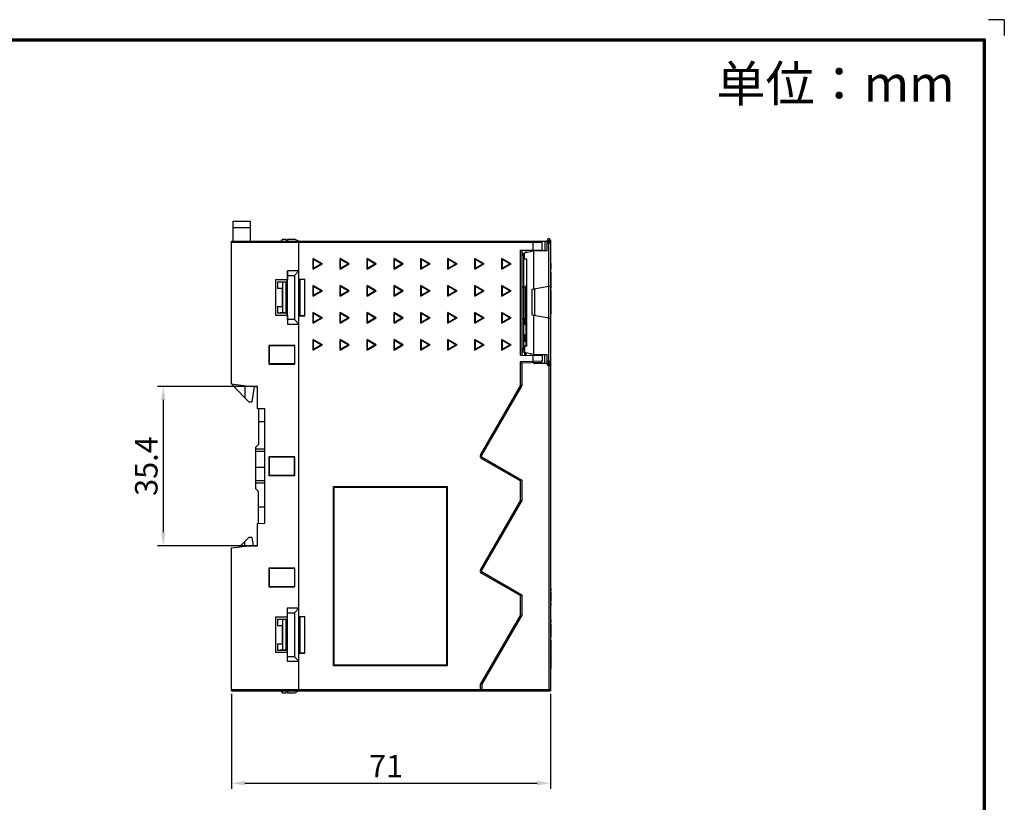
# Model space of a CAD drawing. Extents: x 0 to 427, y 0 to 299.
# Drawn here: x 208 to 427, y 125 to 299 of the extents above; entities that cross this region are included whole.
import ezdxf
from ezdxf.enums import TextEntityAlignment as Align

# ---------------------------------------------------------------- set-up
doc = ezdxf.new("R2010")
doc.units = 0
doc.header["$LTSCALE"] = 23.1
doc.header["$MEASUREMENT"] = 0
doc.layers.get('0').update_dxf_attribs({"linetype": 'CONTINUOUS'})
doc.layers.get('Defpoints').update_dxf_attribs({"linetype": 'CONTINUOUS'})
doc.layers.add('02___PRT_ALL_AXES', color=7, linetype='CONTINUOUS')
doc.layers.add('1_16_1_2', color=7, linetype='CONTINUOUS')
doc.styles.get("Standard").update_dxf_attribs({"font": 'isocp3.shx', "bigfont": 'gbcbig.shx'})
doc.styles.add('文字样式①', font='txt')
doc.dimstyles.new('标准样式（宋体）', dxfattribs={"dimtxt": 5, "dimasz": 3, "dimexe": 1.25, "dimexo": 0.625, "dimtad": 1, "dimtoh": 1, "dimdsep": 46, "dimtxsty": '文字样式①', "dimcen": 0, "dimadec": 0, "dimazin": 0, "dimtfac": 1, "dimtofl": 0, "dimtmove": 0, "dimatfit": 3, "dimfxl": 1, "dimarcsym": 0})

# ---------------------------------------------------------------- blocks, each defined once
blk = doc.blocks.new('A3')
for p, q in [((653.92, 299.35), (650.38, 299.35)), ((653.92, 299.35), (653.92, 295.81)), ((231.12, 295.1), (649.67, 295.1)), ((231.35, 294.88), (649.45, 294.88)), ((231.57, 294.65), (649.22, 294.65)), ((649.22, 294.65), (649.22, 4.69)), ((649.45, 294.88), (649.45, 4.47)), ((649.67, 295.1), (649.67, 4.24))]:
    blk.add_line(p, q)
for tag, p in [('XXXE', (541.66, 30.61)), ('XXXC', (574.68, 30.61)), ('XXXA', (625.44, 30.61)), ('XXXG', (499.17, 23.61)), ('XXXK', (515.42, 22.59)), ('XXXF', (541.66, 23.61)), ('XXXD', (574.68, 23.61)), ('XXXB', (625.44, 23.61)), ('XXXM', (502.54, 6.73))]:
    blk.add_attdef(tag, text='', height=2.5).set_placement(p, align=Align.CENTER)
blk.add_attdef('XXXJ', text='', height=2.5).set_placement((504.73, 17.63), align=Align.MIDDLE_RIGHT)
blk = doc.blocks.new('*D14')
at = {"color": 0, "lineweight": -2}
for p, q in [((260.29, 217.78), (238.7, 217.78)), ((239.95, 214.78), (239.95, 185.38)), ((260.29, 182.38), (238.7, 182.38))]:
    blk.add_line(p, q, dxfattribs=at)
at = {"color": 0}
for points in [[(239.45, 214.78), (240.45, 214.78), (239.95, 217.78)], [(239.45, 185.38), (240.45, 185.38), (239.95, 182.38)]]:
    blk.add_solid(points, dxfattribs=at)
at = {"layer": 'Defpoints', "color": 0}
for p in [(260.92, 217.78), (239.95, 182.38), (260.92, 182.38)]:
    blk.add_point(p, dxfattribs=at)
at = {"color": 0, "insert": (236.82, 200.08), "char_height": 5, "attachment_point": 5, "rotation": 90, "style": '文字样式①'}
blk.add_mtext('35.4', dxfattribs=at)
blk = doc.blocks.new('*D15')
at = {"color": 0, "lineweight": -2}
for p, q in [((255.12, 149.45), (255.12, 128.31)), ((326.12, 149.45), (326.12, 128.31)), ((258.12, 129.56), (323.12, 129.56))]:
    blk.add_line(p, q, dxfattribs=at)
at = {"color": 0}
for points in [[(258.12, 130.06), (258.12, 129.06), (255.12, 129.56)], [(323.12, 130.06), (323.12, 129.06), (326.12, 129.56)]]:
    blk.add_solid(points, dxfattribs=at)
at = {"layer": 'Defpoints', "color": 0}
for p in [(255.12, 150.08), (326.12, 150.08), (326.12, 129.56)]:
    blk.add_point(p, dxfattribs=at)
at = {"color": 0, "insert": (289.52, 132.69), "char_height": 5, "attachment_point": 5, "style": '文字样式①'}
blk.add_mtext('71', dxfattribs=at)

msp = doc.modelspace()

# ---------------------------------------------------------------- linework, layer by layer
at = {"color": 7, "linetype": 'Continuous'}
for p, q in [((255.117, 218.276), (255.117, 250.076)), ((255.117, 250.076), (325.717, 250.076)), ((324.217, 249.776), (255.117, 249.776)), ((266.467, 250.576), (266.101, 250.076)), ((266.467, 250.576), (267.315, 250.576)), ((267.332, 250.076), (267.315, 250.576)), ((267.586, 250.576), (267.56, 250.076)), ((267.586, 250.576), (269.117, 250.576)), ((270.117, 250.076), (269.117, 250.576)), ((270.117, 150.076), (270.117, 250.076)), ((322.217, 248.078), (322.217, 250.076)), ((324.217, 248.087), (324.217, 249.776)), ((324.854, 250.076), (324.817, 247.976)), ((325.317, 250.076), (325.317, 250.276)), ((326.117, 250.276), (325.317, 250.276)), ((326.117, 250.276), (326.117, 150.076)), ((319.417, 248.074), (324.217, 248.087)), ((319.417, 224.724), (319.417, 248.078)), ((319.717, 248.075), (319.717, 224.718)), ((320.317, 247.476), (322.284, 247.968)), ((320.617, 248.08), (320.617, 247.551)), ((321.717, 248.08), (321.717, 247.826)), ((322.282, 247.967), (322.317, 247.976)), ((322.282, 247.967), (322.282, 239.484)), ((325.313, 247.976), (322.317, 247.976)), ((323.117, 247.976), (323.117, 248.084)), ((323.317, 248.084), (323.317, 247.976)), ((325.313, 247.976), (325.344, 249.676)), ((326.117, 249.676), (325.344, 249.676)), ((325.716, 240.09), (325.716, 249.676)), ((273.276, 243.887), (273.276, 246.265)), ((273.385, 246.076), (273.276, 246.265)), ((275.336, 245.076), (273.276, 246.265)), ((273.385, 244.076), (273.385, 246.076)), ((273.385, 246.076), (275.117, 245.076)), ((279.276, 243.887), (279.276, 246.265)), ((279.385, 246.076), (279.276, 246.265)), ((281.336, 245.076), (279.276, 246.265)), ((279.385, 244.076), (279.385, 246.076)), ((279.385, 246.076), (281.117, 245.076)), ((285.276, 243.887), (285.276, 246.265)), ((285.385, 246.076), (285.276, 246.265)), ((287.336, 245.076), (285.276, 246.265)), ((285.385, 244.076), (285.385, 246.076)), ((285.385, 246.076), (287.117, 245.076)), ((291.276, 243.887), (291.276, 246.265)), ((291.385, 246.076), (291.276, 246.265)), ((293.336, 245.076), (291.276, 246.265)), ((291.385, 244.076), (291.385, 246.076)), ((291.385, 246.076), (293.117, 245.076)), ((297.276, 243.887), (297.276, 246.265)), ((297.385, 246.076), (297.276, 246.265)), ((299.336, 245.076), (297.276, 246.265)), ((297.385, 244.076), (297.385, 246.076)), ((297.385, 246.076), (299.117, 245.076)), ((303.276, 243.887), (303.276, 246.265)), ((303.385, 246.076), (303.276, 246.265)), ((305.336, 245.076), (303.276, 246.265)), ((303.385, 244.076), (303.385, 246.076)), ((303.385, 246.076), (305.117, 245.076)), ((309.276, 243.887), (309.276, 246.265)), ((309.385, 246.076), (309.276, 246.265)), ((311.336, 245.076), (309.276, 246.265)), ((309.385, 244.076), (309.385, 246.076)), ((309.385, 246.076), (311.117, 245.076)), ((315.276, 243.887), (315.276, 246.265)), ((315.385, 246.076), (315.276, 246.265)), ((317.336, 245.076), (315.276, 246.265)), ((315.385, 244.076), (315.385, 246.076)), ((315.385, 246.076), (317.117, 245.076)), ((320.117, 246.826), (320.117, 239.926)), ((320.117, 246.437), (320.317, 246.436)), ((320.117, 246.181), (320.317, 246.181)), ((320.817, 246.076), (320.117, 246.076)), ((320.317, 246.116), (320.317, 247.476)), ((320.817, 246.098), (320.317, 246.116)), ((320.817, 226.754), (320.817, 246.098)), ((267.574, 242.476), (267.548, 243.476)), ((267.548, 243.476), (267.548, 241.508)), ((270.117, 243.476), (267.548, 243.476)), ((269.117, 242.476), (270.117, 243.476)), ((273.276, 243.887), (275.336, 245.076)), ((273.385, 244.076), (273.276, 243.887)), ((275.117, 245.076), (273.385, 244.076)), ((275.117, 245.076), (275.336, 245.076)), ((279.276, 243.887), (281.336, 245.076)), ((279.385, 244.076), (279.276, 243.887)), ((281.117, 245.076), (279.385, 244.076)), ((281.117, 245.076), (281.336, 245.076)), ((285.276, 243.887), (287.336, 245.076)), ((285.385, 244.076), (285.276, 243.887)), ((287.117, 245.076), (285.385, 244.076)), ((287.117, 245.076), (287.336, 245.076)), ((291.276, 243.887), (293.336, 245.076)), ((291.385, 244.076), (291.276, 243.887)), ((293.117, 245.076), (291.385, 244.076)), ((293.117, 245.076), (293.336, 245.076)), ((297.276, 243.887), (299.336, 245.076)), ((297.385, 244.076), (297.276, 243.887)), ((299.117, 245.076), (297.385, 244.076)), ((299.117, 245.076), (299.336, 245.076)), ((303.276, 243.887), (305.336, 245.076)), ((303.385, 244.076), (303.276, 243.887)), ((305.117, 245.076), (303.385, 244.076)), ((305.117, 245.076), (305.336, 245.076)), ((309.276, 243.887), (311.336, 245.076)), ((309.385, 244.076), (309.276, 243.887)), ((311.117, 245.076), (309.385, 244.076)), ((311.117, 245.076), (311.336, 245.076)), ((315.276, 243.887), (317.336, 245.076)), ((315.385, 244.076), (315.276, 243.887)), ((317.117, 245.076), (315.385, 244.076)), ((317.117, 245.076), (317.336, 245.076)), ((326.117, 245.236), (326.147, 245.236)), ((326.117, 245.23), (326.147, 245.23)), ((326.117, 245.198), (326.147, 245.198)), ((326.117, 245.162), (326.147, 245.162)), ((326.117, 245.16), (326.147, 245.16)), ((326.117, 245.122), (326.147, 245.122)), ((326.117, 245.063), (326.147, 245.063)), ((326.117, 244.995), (326.147, 244.995)), ((326.117, 244.843), (326.147, 244.843)), ((326.117, 244.574), (326.147, 244.574)), ((326.117, 244.35), (326.147, 244.35)), ((326.117, 244.256), (326.147, 244.256)), ((326.117, 244.173), (326.147, 244.173)), ((326.117, 244.101), (326.147, 244.101)), ((326.117, 244.075), (326.147, 244.075)), ((326.117, 244.007), (326.147, 244.007)), ((326.117, 243.999), (326.147, 243.999)), ((326.117, 243.963), (326.147, 243.963)), ((326.117, 243.932), (326.147, 243.932)), ((326.117, 243.926), (326.147, 243.926)), ((326.117, 243.232), (326.147, 243.232)), ((326.117, 243.203), (326.147, 243.203)), ((326.117, 243.164), (326.147, 243.164)), ((326.117, 243.156), (326.147, 243.156)), ((326.147, 245.23), (326.147, 243.932)), ((326.147, 243.232), (326.147, 239.762)), ((264.884, 241.509), (264.917, 241.476)), ((264.884, 241.508), (264.884, 233.644)), ((267.548, 241.508), (264.884, 241.508)), ((264.917, 241.476), (264.917, 233.676)), ((267.517, 241.476), (264.917, 241.476)), ((265.367, 241.076), (265.367, 239.576)), ((265.367, 241.076), (266.467, 240.953)), ((265.367, 241.076), (267.367, 241.076)), ((266.467, 240.953), (266.467, 239.698)), ((267.318, 240.953), (266.467, 240.953)), ((267.318, 240.953), (267.367, 241.076)), ((267.318, 234.198), (267.318, 240.953)), ((267.367, 241.076), (267.367, 234.076)), ((267.517, 241.476), (267.548, 241.507)), ((267.517, 233.676), (267.517, 241.476)), ((267.574, 232.676), (267.574, 242.476)), ((267.574, 242.476), (269.117, 242.476)), ((269.117, 242.476), (269.117, 232.676)), ((270.117, 241.646), (271.417, 241.646)), ((271.417, 241.646), (270.358, 241.589)), ((270.358, 241.589), (270.358, 233.563)), ((271.417, 233.506), (271.417, 241.646)), ((326.117, 243.098), (326.147, 243.098)), ((326.117, 243.027), (326.147, 243.027)), ((326.117, 242.937), (326.147, 242.937)), ((326.117, 242.837), (326.147, 242.837)), ((326.117, 242.723), (326.147, 242.723)), ((326.147, 242.482), (326.117, 242.482)), ((326.117, 242.447), (326.147, 242.447)), ((326.117, 241.849), (326.147, 241.849)), ((265.367, 239.576), (266.467, 239.698)), ((266.367, 239.576), (265.367, 239.576)), ((266.49, 239.698), (266.367, 239.576)), ((266.367, 239.576), (266.367, 235.576)), ((266.49, 239.698), (266.467, 239.698)), ((266.49, 239.698), (266.49, 235.453)), ((273.276, 237.887), (273.276, 240.265)), ((273.385, 240.076), (273.276, 240.265)), ((275.336, 239.076), (273.276, 240.265)), ((273.276, 237.887), (275.336, 239.076)), ((273.385, 238.076), (273.385, 240.076)), ((273.385, 240.076), (275.117, 239.076)), ((275.117, 239.076), (273.385, 238.076)), ((275.117, 239.076), (275.336, 239.076)), ((279.276, 237.887), (279.276, 240.265)), ((279.385, 240.076), (279.276, 240.265)), ((281.336, 239.076), (279.276, 240.265)), ((279.276, 237.887), (281.336, 239.076)), ((279.385, 238.076), (279.385, 240.076)), ((279.385, 240.076), (281.117, 239.076)), ((281.117, 239.076), (279.385, 238.076)), ((281.117, 239.076), (281.336, 239.076)), ((285.276, 237.887), (285.276, 240.265)), ((285.385, 240.076), (285.276, 240.265)), ((287.336, 239.076), (285.276, 240.265)), ((285.276, 237.887), (287.336, 239.076)), ((285.385, 238.076), (285.385, 240.076)), ((285.385, 240.076), (287.117, 239.076)), ((287.117, 239.076), (285.385, 238.076)), ((287.117, 239.076), (287.336, 239.076)), ((291.276, 237.887), (291.276, 240.265)), ((291.385, 240.076), (291.276, 240.265)), ((293.336, 239.076), (291.276, 240.265)), ((291.276, 237.887), (293.336, 239.076)), ((291.385, 238.076), (291.385, 240.076)), ((291.385, 240.076), (293.117, 239.076)), ((293.117, 239.076), (291.385, 238.076)), ((293.117, 239.076), (293.336, 239.076)), ((297.276, 237.887), (297.276, 240.265)), ((297.385, 240.076), (297.276, 240.265)), ((299.336, 239.076), (297.276, 240.265)), ((297.276, 237.887), (299.336, 239.076)), ((297.385, 238.076), (297.385, 240.076)), ((297.385, 240.076), (299.117, 239.076)), ((299.117, 239.076), (297.385, 238.076)), ((299.117, 239.076), (299.336, 239.076)), ((303.276, 237.887), (303.276, 240.265)), ((303.385, 240.076), (303.276, 240.265)), ((305.336, 239.076), (303.276, 240.265)), ((303.276, 237.887), (305.336, 239.076)), ((303.385, 238.076), (303.385, 240.076)), ((303.385, 240.076), (305.117, 239.076)), ((305.117, 239.076), (303.385, 238.076)), ((305.117, 239.076), (305.336, 239.076)), ((309.276, 237.887), (309.276, 240.265)), ((309.385, 240.076), (309.276, 240.265)), ((311.336, 239.076), (309.276, 240.265)), ((309.276, 237.887), (311.336, 239.076)), ((309.385, 238.076), (309.385, 240.076)), ((309.385, 240.076), (311.117, 239.076)), ((311.117, 239.076), (309.385, 238.076)), ((311.117, 239.076), (311.336, 239.076)), ((315.276, 237.887), (315.276, 240.265)), ((315.385, 240.076), (315.276, 240.265)), ((317.336, 239.076), (315.276, 240.265)), ((315.276, 237.887), (317.336, 239.076)), ((315.385, 238.076), (315.385, 240.076)), ((315.385, 240.076), (317.117, 239.076)), ((317.117, 239.076), (315.385, 238.076)), ((317.117, 239.076), (317.336, 239.076)), ((319.717, 239.926), (320.417, 239.926)), ((320.167, 232.926), (320.167, 239.926)), ((320.417, 239.926), (320.417, 232.926)), ((320.817, 240.242), (320.617, 240.232)), ((320.617, 240.232), (320.617, 226.747)), ((322.017, 239.438), (326.117, 240.161)), ((322.017, 233.614), (322.017, 239.438)), ((322.517, 239.526), (322.517, 233.526)), ((325.724, 232.96), (325.724, 240.091)), ((326.117, 240.226), (326.147, 240.226)), ((326.117, 239.844), (326.147, 239.844)), ((326.117, 239.762), (326.147, 239.762)), ((326.117, 239.762), (326.147, 239.762)), ((326.117, 239.68), (326.147, 239.68)), ((326.117, 239.193), (326.147, 239.193)), ((326.117, 239.12), (326.147, 239.12)), ((326.117, 239.094), (326.147, 239.094)), ((326.117, 238.964), (326.147, 238.964)), ((326.117, 238.839), (326.147, 238.839)), ((326.147, 239.746), (326.147, 239.68)), ((326.147, 239.193), (326.147, 233.91)), ((273.385, 238.076), (273.276, 237.887)), ((279.385, 238.076), (279.276, 237.887)), ((285.385, 238.076), (285.276, 237.887)), ((291.385, 238.076), (291.276, 237.887)), ((297.385, 238.076), (297.276, 237.887)), ((303.385, 238.076), (303.276, 237.887)), ((309.385, 238.076), (309.276, 237.887)), ((315.385, 238.076), (315.276, 237.887)), ((326.117, 238.719), (326.147, 238.719)), ((326.117, 238.606), (326.147, 238.606)), ((326.117, 238.5), (326.147, 238.5)), ((326.117, 238.398), (326.147, 238.398)), ((326.117, 238.214), (326.147, 238.214)), ((326.117, 238.131), (326.147, 238.131)), ((326.117, 238.062), (326.147, 238.062)), ((326.117, 237.955), (326.147, 237.955)), ((326.117, 237.721), (326.147, 237.721)), ((326.117, 237.631), (326.147, 237.631)), ((326.117, 237.362), (326.147, 237.362)), ((326.117, 237.039), (326.147, 237.039)), ((326.117, 236.68), (326.147, 236.68)), ((326.117, 236.626), (326.147, 236.626)), ((265.367, 235.576), (265.367, 234.076)), ((266.467, 235.453), (265.367, 235.576)), ((265.367, 235.576), (266.367, 235.576)), ((266.367, 235.576), (266.49, 235.453)), ((266.467, 235.453), (266.467, 234.198)), ((266.49, 235.453), (266.467, 235.453)), ((326.117, 236.285), (326.147, 236.285)), ((326.117, 235.979), (326.147, 235.979)), ((326.117, 235.692), (326.147, 235.692)), ((326.117, 235.459), (326.147, 235.459)), ((326.117, 235.333), (326.147, 235.333)), ((326.117, 235.135), (326.147, 235.135)), ((326.117, 235.082), (326.147, 235.082)), ((326.117, 234.902), (326.147, 234.902)), ((326.117, 234.848), (326.147, 234.848)), ((326.117, 234.812), (326.147, 234.812)), ((326.117, 234.742), (326.147, 234.742)), ((326.117, 234.502), (326.147, 234.502)), ((326.117, 234.365), (326.147, 234.365)), ((264.884, 233.643), (264.917, 233.676)), ((264.884, 233.644), (267.548, 233.644)), ((264.917, 233.676), (267.517, 233.676)), ((266.467, 234.198), (265.367, 234.076)), ((267.367, 234.076), (265.367, 234.076)), ((266.467, 234.198), (267.318, 234.198)), ((267.367, 234.076), (267.318, 234.198)), ((267.548, 233.645), (267.517, 233.676)), ((267.548, 233.644), (267.548, 231.676)), ((267.574, 232.676), (267.548, 231.676)), ((269.117, 232.676), (267.574, 232.676)), ((270.117, 231.676), (269.117, 232.676)), ((270.117, 233.506), (271.417, 233.506)), ((271.417, 233.506), (270.358, 233.563)), ((273.276, 231.887), (273.276, 234.265)), ((273.385, 234.076), (273.276, 234.265)), ((275.336, 233.076), (273.276, 234.265)), ((273.276, 231.887), (275.336, 233.076)), ((273.385, 232.076), (273.385, 234.076)), ((273.385, 234.076), (275.117, 233.076)), ((275.117, 233.076), (273.385, 232.076)), ((275.117, 233.076), (275.336, 233.076)), ((279.276, 231.887), (279.276, 234.265)), ((279.385, 234.076), (279.276, 234.265)), ((281.336, 233.076), (279.276, 234.265)), ((279.276, 231.887), (281.336, 233.076)), ((279.385, 232.076), (279.385, 234.076)), ((279.385, 234.076), (281.117, 233.076)), ((281.117, 233.076), (279.385, 232.076)), ((281.117, 233.076), (281.336, 233.076)), ((285.276, 231.887), (285.276, 234.265)), ((285.385, 234.076), (285.276, 234.265)), ((287.336, 233.076), (285.276, 234.265)), ((285.276, 231.887), (287.336, 233.076)), ((285.385, 232.076), (285.385, 234.076)), ((285.385, 234.076), (287.117, 233.076)), ((287.117, 233.076), (285.385, 232.076)), ((287.117, 233.076), (287.336, 233.076)), ((291.276, 231.887), (291.276, 234.265)), ((291.385, 234.076), (291.276, 234.265)), ((293.336, 233.076), (291.276, 234.265)), ((291.276, 231.887), (293.336, 233.076)), ((291.385, 232.076), (291.385, 234.076)), ((291.385, 234.076), (293.117, 233.076)), ((293.117, 233.076), (291.385, 232.076)), ((293.117, 233.076), (293.336, 233.076)), ((297.276, 231.887), (297.276, 234.265)), ((297.385, 234.076), (297.276, 234.265)), ((299.336, 233.076), (297.276, 234.265)), ((297.276, 231.887), (299.336, 233.076)), ((297.385, 232.076), (297.385, 234.076)), ((297.385, 234.076), (299.117, 233.076)), ((299.117, 233.076), (297.385, 232.076)), ((299.117, 233.076), (299.336, 233.076)), ((303.276, 231.887), (303.276, 234.265)), ((303.385, 234.076), (303.276, 234.265)), ((305.336, 233.076), (303.276, 234.265)), ((303.276, 231.887), (305.336, 233.076)), ((303.385, 232.076), (303.385, 234.076)), ((303.385, 234.076), (305.117, 233.076)), ((305.117, 233.076), (303.385, 232.076)), ((305.117, 233.076), (305.336, 233.076)), ((309.276, 231.887), (309.276, 234.265)), ((309.385, 234.076), (309.276, 234.265)), ((311.336, 233.076), (309.276, 234.265)), ((309.276, 231.887), (311.336, 233.076)), ((309.385, 232.076), (309.385, 234.076)), ((309.385, 234.076), (311.117, 233.076)), ((311.117, 233.076), (309.385, 232.076)), ((311.117, 233.076), (311.336, 233.076)), ((315.276, 231.887), (315.276, 234.265)), ((315.385, 234.076), (315.276, 234.265)), ((317.336, 233.076), (315.276, 234.265)), ((315.276, 231.887), (317.336, 233.076)), ((315.385, 232.076), (315.385, 234.076)), ((315.385, 234.076), (317.117, 233.076)), ((317.117, 233.076), (315.385, 232.076)), ((317.117, 233.076), (317.336, 233.076)), ((319.717, 232.926), (320.417, 232.926)), ((320.117, 232.926), (320.117, 226.276)), ((320.371, 231.655), (320.371, 232.926)), ((320.617, 232.989), (320.415, 232.982)), ((326.117, 232.891), (322.017, 233.614)), ((322.282, 233.567), (322.282, 224.885)), ((325.716, 223.376), (325.716, 232.962)), ((326.117, 234.057), (326.147, 234.057)), ((326.117, 234.051), (326.147, 234.051)), ((326.117, 233.969), (326.147, 233.969)), ((326.117, 233.96), (326.147, 233.96)), ((326.117, 233.92), (326.147, 233.92)), ((326.117, 233.91), (326.147, 233.91)), ((326.117, 233.907), (326.147, 233.907)), ((326.117, 233.905), (326.147, 233.905)), ((267.548, 231.676), (270.117, 231.676)), ((273.385, 232.076), (273.276, 231.887)), ((279.385, 232.076), (279.276, 231.887)), ((285.385, 232.076), (285.276, 231.887)), ((291.385, 232.076), (291.276, 231.887)), ((297.385, 232.076), (297.276, 231.887)), ((303.385, 232.076), (303.276, 231.887)), ((309.385, 232.076), (309.276, 231.887)), ((315.385, 232.076), (315.276, 231.887)), ((320.117, 231.66), (320.617, 231.651)), ((273.276, 225.887), (273.276, 228.265)), ((273.385, 228.076), (273.276, 228.265)), ((275.336, 227.076), (273.276, 228.265)), ((273.385, 226.076), (273.385, 228.076)), ((273.385, 228.076), (275.117, 227.076)), ((279.276, 225.887), (279.276, 228.265)), ((279.385, 228.076), (279.276, 228.265)), ((281.336, 227.076), (279.276, 228.265)), ((279.385, 226.076), (279.385, 228.076)), ((279.385, 228.076), (281.117, 227.076)), ((285.276, 225.887), (285.276, 228.265)), ((285.385, 228.076), (285.276, 228.265)), ((287.336, 227.076), (285.276, 228.265)), ((285.385, 226.076), (285.385, 228.076)), ((285.385, 228.076), (287.117, 227.076)), ((291.276, 225.887), (291.276, 228.265)), ((291.385, 228.076), (291.276, 228.265)), ((293.336, 227.076), (291.276, 228.265)), ((291.385, 226.076), (291.385, 228.076)), ((291.385, 228.076), (293.117, 227.076)), ((297.276, 225.887), (297.276, 228.265)), ((297.385, 228.076), (297.276, 228.265)), ((299.336, 227.076), (297.276, 228.265)), ((297.385, 226.076), (297.385, 228.076)), ((297.385, 228.076), (299.117, 227.076)), ((303.276, 225.887), (303.276, 228.265)), ((303.385, 228.076), (303.276, 228.265)), ((305.336, 227.076), (303.276, 228.265)), ((303.385, 226.076), (303.385, 228.076)), ((303.385, 228.076), (305.117, 227.076)), ((309.276, 225.887), (309.276, 228.265)), ((309.385, 228.076), (309.276, 228.265)), ((311.336, 227.076), (309.276, 228.265)), ((309.385, 226.076), (309.385, 228.076)), ((309.385, 228.076), (311.117, 227.076)), ((315.276, 225.887), (315.276, 228.265)), ((315.385, 228.076), (315.276, 228.265)), ((317.336, 227.076), (315.276, 228.265)), ((315.385, 226.076), (315.385, 228.076)), ((315.385, 228.076), (317.117, 227.076)), ((320.617, 229.201), (320.117, 229.192)), ((320.117, 227.86), (320.617, 227.851)), ((320.371, 227.855), (320.371, 229.197)), ((263.454, 226.889), (263.454, 222.763)), ((263.517, 226.826), (263.454, 226.889)), ((269.18, 226.889), (263.454, 226.889)), ((263.517, 226.826), (263.517, 222.826)), ((269.117, 226.826), (263.517, 226.826)), ((269.18, 226.889), (269.117, 226.826)), ((269.117, 226.826), (269.117, 222.826)), ((269.18, 222.763), (269.18, 226.889)), ((273.276, 225.887), (275.336, 227.076)), ((273.385, 226.076), (273.276, 225.887)), ((275.117, 227.076), (273.385, 226.076)), ((275.117, 227.076), (275.336, 227.076)), ((279.276, 225.887), (281.336, 227.076)), ((279.385, 226.076), (279.276, 225.887)), ((281.117, 227.076), (279.385, 226.076)), ((281.117, 227.076), (281.336, 227.076)), ((285.276, 225.887), (287.336, 227.076)), ((285.385, 226.076), (285.276, 225.887)), ((287.117, 227.076), (285.385, 226.076)), ((287.117, 227.076), (287.336, 227.076)), ((291.276, 225.887), (293.336, 227.076)), ((291.385, 226.076), (291.276, 225.887)), ((293.117, 227.076), (291.385, 226.076)), ((293.117, 227.076), (293.336, 227.076)), ((297.276, 225.887), (299.336, 227.076)), ((297.385, 226.076), (297.276, 225.887)), ((299.117, 227.076), (297.385, 226.076)), ((299.117, 227.076), (299.336, 227.076)), ((303.276, 225.887), (305.336, 227.076)), ((303.385, 226.076), (303.276, 225.887)), ((305.117, 227.076), (303.385, 226.076)), ((305.117, 227.076), (305.336, 227.076)), ((309.276, 225.887), (311.336, 227.076)), ((309.385, 226.076), (309.276, 225.887)), ((311.117, 227.076), (309.385, 226.076)), ((311.117, 227.076), (311.336, 227.076)), ((315.276, 225.887), (317.336, 227.076)), ((315.385, 226.076), (315.276, 225.887)), ((317.117, 227.076), (315.385, 226.076)), ((317.117, 227.076), (317.336, 227.076)), ((320.817, 226.754), (320.317, 226.736)), ((320.317, 226.736), (320.317, 225.376)), ((319.417, 224.724), (324.217, 224.64)), ((320.317, 225.396), (319.717, 225.385)), ((322.317, 224.876), (320.317, 225.376)), ((320.371, 224.707), (320.371, 225.376)), ((320.617, 225.301), (320.617, 224.703)), ((321.717, 225.026), (321.717, 224.683)), ((322.217, 223.363), (322.217, 224.675)), ((324.217, 223.423), (322.217, 223.363)), ((322.317, 224.876), (325.313, 224.876)), ((323.117, 224.659), (323.117, 224.876)), ((323.317, 224.876), (323.317, 224.655)), ((324.217, 224.64), (324.217, 223.423)), ((324.85, 222.976), (324.817, 224.876)), ((325.34, 223.376), (325.313, 224.876)), ((263.517, 222.826), (263.454, 222.763)), ((263.454, 222.763), (269.18, 222.763)), ((269.117, 222.826), (263.517, 222.826)), ((269.18, 222.763), (269.117, 222.826)), ((322.217, 223.363), (319.417, 223.266)), ((319.417, 218.056), (319.417, 223.266)), ((319.417, 223.266), (319.717, 222.976)), ((323.928, 223.123), (319.717, 222.976)), ((319.717, 222.976), (319.717, 217.976)), ((322.228, 223.064), (322.217, 223.363)), ((322.317, 223.067), (322.317, 222.976)), ((322.317, 222.976), (325.717, 222.976)), ((323.317, 223.102), (323.317, 222.976)), ((325.317, 222.776), (325.317, 222.976)), ((325.317, 222.776), (326.117, 222.776)), ((325.34, 223.376), (326.117, 223.376)), ((325.822, 150.376), (325.822, 222.393)), ((258.825, 217.812), (255.117, 218.276)), ((260.917, 217.776), (258.825, 217.812)), ((260.154, 217.776), (260.917, 217.776)), ((260.917, 212.818), (260.917, 217.776)), ((319.417, 218.056), (310.507, 202.623)), ((319.717, 217.976), (310.767, 202.473)), ((319.717, 217.976), (319.417, 218.056)), ((262.517, 212.776), (260.917, 212.818)), ((262.517, 187.376), (262.517, 212.776)), ((263.454, 202.139), (263.454, 198.013)), ((263.454, 202.139), (263.517, 202.076)), ((269.18, 202.139), (263.454, 202.139)), ((263.517, 202.076), (263.517, 198.076)), ((269.117, 202.076), (263.517, 202.076)), ((269.18, 202.139), (269.117, 202.076)), ((269.117, 198.076), (269.117, 202.076)), ((269.18, 198.013), (269.18, 202.139)), ((310.507, 202.623), (310.767, 202.473)), ((310.876, 202.063), (310.726, 201.803)), ((310.726, 201.803), (319.417, 196.786)), ((310.876, 202.063), (319.717, 196.959)), ((263.454, 198.013), (263.517, 198.076)), ((263.454, 198.013), (269.18, 198.013)), ((263.517, 198.076), (269.117, 198.076)), ((269.117, 198.076), (269.18, 198.013)), ((277.842, 155.672), (277.842, 195.552)), ((277.982, 195.412), (277.842, 195.552)), ((277.842, 195.552), (303.121, 195.552)), ((277.982, 155.812), (277.982, 195.412)), ((277.982, 195.412), (302.982, 195.412)), ((302.982, 195.412), (303.121, 195.552)), ((302.982, 195.412), (302.982, 155.812)), ((303.121, 195.552), (303.121, 155.672)), ((319.717, 196.959), (319.417, 196.786)), ((319.417, 192.539), (319.417, 196.786)), ((319.717, 196.959), (319.717, 192.459)), ((319.717, 195.475), (319.747, 195.475)), ((319.717, 195.457), (319.747, 195.457)), ((319.717, 195.439), (319.747, 195.439)), ((319.717, 195.403), (319.747, 195.403)), ((319.717, 195.385), (319.747, 195.385)), ((319.717, 195.331), (319.747, 195.331)), ((319.717, 195.313), (319.747, 195.313)), ((319.717, 195.295), (319.747, 195.295)), ((319.717, 195.26), (319.747, 195.26)), ((319.717, 195.242), (319.747, 195.242)), ((319.717, 195.188), (319.747, 195.188)), ((319.747, 195.475), (319.747, 194.146)), ((319.717, 194.452), (319.747, 194.452)), ((319.717, 194.38), (319.747, 194.38)), ((319.717, 194.344), (319.747, 194.344)), ((319.717, 194.326), (319.747, 194.326)), ((319.717, 194.308), (319.747, 194.308)), ((319.717, 194.263), (319.747, 194.263)), ((319.717, 194.182), (319.747, 194.182)), ((319.717, 194.164), (319.747, 194.164)), ((319.717, 194.146), (319.747, 194.146)), ((319.417, 192.539), (310.507, 177.106)), ((319.717, 192.459), (310.767, 176.956)), ((319.417, 192.539), (319.717, 192.459)), ((260.917, 187.334), (262.517, 187.376)), ((260.917, 182.376), (260.917, 187.334)), ((255.117, 181.876), (258.825, 182.339)), ((255.117, 150.076), (255.117, 181.876)), ((258.825, 182.339), (260.917, 182.376)), ((260.917, 182.376), (259.944, 182.376)), ((263.517, 177.326), (263.454, 177.389)), ((263.454, 177.389), (263.454, 173.263)), ((269.18, 177.389), (263.454, 177.389)), ((263.517, 177.326), (263.517, 173.326)), ((269.117, 177.326), (263.517, 177.326)), ((269.18, 177.389), (269.117, 177.326)), ((269.117, 177.326), (269.117, 173.326)), ((269.18, 173.263), (269.18, 177.389)), ((310.507, 177.106), (310.767, 176.956)), ((310.876, 176.546), (310.726, 176.286)), ((310.726, 176.286), (319.417, 171.268)), ((310.876, 176.546), (319.717, 171.442)), ((263.517, 173.326), (263.454, 173.263)), ((263.454, 173.263), (269.18, 173.263)), ((263.517, 173.326), (269.117, 173.326)), ((269.117, 173.326), (269.18, 173.263)), ((319.417, 171.268), (319.717, 171.442)), ((319.417, 167.022), (319.417, 171.268)), ((319.717, 171.442), (319.717, 166.942)), ((319.717, 170.05), (319.747, 170.05)), ((319.717, 170.032), (319.747, 170.032)), ((319.717, 170.014), (319.747, 170.014)), ((319.717, 169.978), (319.747, 169.978)), ((319.717, 169.96), (319.747, 169.96)), ((319.717, 169.888), (319.747, 169.888)), ((319.717, 169.852), (319.747, 169.852)), ((319.717, 169.834), (319.747, 169.834)), ((319.717, 169.798), (319.747, 169.798)), ((319.717, 169.008), (319.747, 169.008)), ((319.717, 168.936), (319.747, 168.936)), ((319.717, 168.9), (319.747, 168.9)), ((319.717, 168.882), (319.747, 168.882)), ((319.717, 168.865), (319.747, 168.865)), ((319.717, 168.829), (319.747, 168.829)), ((319.717, 168.793), (319.747, 168.793)), ((319.717, 168.757), (319.747, 168.757)), ((319.717, 168.739), (319.747, 168.739)), ((319.717, 168.721), (319.747, 168.721)), ((319.747, 170.05), (319.747, 168.721)), ((264.917, 166.476), (264.917, 158.676)), ((267.517, 166.476), (264.917, 166.476)), ((267.517, 168.476), (267.517, 156.676)), ((270.117, 168.476), (267.517, 168.476)), ((267.517, 167.476), (269.117, 167.476)), ((269.117, 167.476), (270.117, 168.476)), ((269.117, 167.476), (269.117, 157.676)), ((270.117, 166.646), (271.417, 166.646)), ((271.417, 166.646), (270.358, 166.589)), ((270.358, 166.589), (270.358, 158.563)), ((271.417, 158.506), (271.417, 166.646)), ((319.417, 167.022), (310.546, 151.656)), ((319.717, 166.942), (310.846, 151.576)), ((319.417, 167.022), (319.717, 166.942)), ((265.367, 166.076), (265.367, 164.576)), ((265.367, 166.076), (266.467, 165.953)), ((265.367, 166.076), (267.367, 166.076)), ((265.367, 164.576), (266.467, 164.698)), ((266.367, 164.576), (265.367, 164.576)), ((266.49, 164.698), (266.367, 164.576)), ((266.367, 164.576), (266.367, 160.576)), ((266.467, 165.953), (266.467, 164.698)), ((267.318, 165.953), (266.467, 165.953)), ((266.49, 164.698), (266.467, 164.698)), ((266.49, 164.698), (266.49, 160.453)), ((267.318, 165.953), (267.367, 166.076)), ((267.318, 159.198), (267.318, 165.953)), ((267.367, 166.076), (267.367, 159.076)), ((265.367, 160.576), (265.367, 159.076)), ((266.467, 160.453), (265.367, 160.576)), ((265.367, 160.576), (266.367, 160.576)), ((266.367, 160.576), (266.49, 160.453)), ((266.467, 160.453), (266.467, 159.198)), ((266.49, 160.453), (266.467, 160.453)), ((264.917, 158.676), (267.517, 158.676)), ((266.467, 159.198), (265.367, 159.076)), ((267.367, 159.076), (265.367, 159.076)), ((266.467, 159.198), (267.318, 159.198)), ((267.367, 159.076), (267.318, 159.198)), ((270.117, 158.506), (271.417, 158.506)), ((271.417, 158.506), (270.358, 158.563)), ((269.117, 157.676), (267.517, 157.676)), ((267.517, 156.676), (270.117, 156.676)), ((270.117, 156.676), (269.117, 157.676)), ((277.982, 155.812), (277.842, 155.672)), ((303.121, 155.672), (277.842, 155.672)), ((302.982, 155.812), (277.982, 155.812)), ((302.982, 155.812), (303.121, 155.672)), ((310.846, 151.576), (310.546, 151.656)), ((310.546, 150.076), (310.546, 151.656)), ((310.846, 151.576), (310.846, 150.376)), ((255.117, 150.376), (326.117, 150.376)), ((255.117, 150.076), (326.117, 150.076)), ((266.101, 150.076), (266.467, 149.576)), ((267.315, 149.576), (266.467, 149.576)), ((267.315, 149.576), (267.332, 150.076)), ((267.56, 150.076), (267.586, 149.576)), ((269.117, 149.576), (267.586, 149.576)), ((270.117, 150.076), (269.117, 149.576))]:
    msp.add_line(p, q, dxfattribs=at)
msp.add_lwpolyline([(323.928, 223.123), (324.017, 223.14), (324.094, 223.181), (324.154, 223.239), (324.194, 223.307), (324.214, 223.379), (324.217, 223.423)], dxfattribs=at)
for centre, radius, start, end in [((323.917, 249.776), 0.3, 0, 90), ((325.717, 250.276), 0.4, 0, 180), ((325.717, 249.676), 0.4, 0, 90), ((319.117, 246.826), 1, 0, 52.95777), ((269.872, 251.079), 9.503, 271.48129, 271.97641), ((269.92, 249.808), 8.231, 271.9452, 273.05291), ((319.117, 226.276), 1, 306.97752, 0), ((325.717, 222.776), 0.4, 180, 0), ((325.717, 223.376), 0.4, 270, 0), ((311.026, 202.323), 0.6, 150, 240), ((311.026, 202.323), 0.3, 150, 240), ((311.026, 176.806), 0.6, 150, 240), ((311.026, 176.806), 0.3, 150, 240), ((269.907, 150.108), 8.467, 86.94682, 88.57943), ((310.546, 150.376), 0.3, 270, 0), ((325.817, 150.376), 0.3, 270, 0)]:
    msp.add_arc(centre, radius, start, end, dxfattribs=at)
at = {"color": 6, "linetype": 'Continuous'}
for centre, start, end in [((319.117, 246.826), 52.95777, 53.11962), ((319.117, 226.276), 306.88003, 306.97752)]:
    msp.add_arc(centre, 1, start, end, dxfattribs=at)
at = {"color": 7, "linetype": 'Continuous'}
for points, knots in [([(325.344, 249.676), (325.345, 249.728), (325.341, 249.825), (325.319, 249.938), (325.292, 250.009), (325.27, 250.046), (325.246, 250.07), (325.226, 250.076), (325.217, 250.076)], [0, 0, 0, 0, 0.3546681, 0.6544703, 0.772783, 0.8675054, 0.9406449, 1, 1, 1, 1]), ([(325.71, 249.676), (325.71, 249.702), (325.71, 249.753), (325.711, 249.827), (325.711, 249.896), (325.712, 249.955), (325.713, 249.999), (325.714, 250.028), (325.714, 250.045), (325.715, 250.057), (325.716, 250.068), (325.717, 250.072), (325.717, 250.076), (325.717, 250.076)], [0, 0, 0, 0, 0.1951396, 0.3831242, 0.5560998, 0.7076225, 0.8319601, 0.8823362, 0.9242065, 0.9571299, 0.9807744, 0.9950422, 1, 1, 1, 1]), ([(270.358, 233.563), (270.339, 233.564), (270.259, 233.568), (270.178, 233.571), (270.117, 233.573)], [0, 0, 0, 0, 0.2393308, 1, 1, 1, 1]), ([(325.214, 222.976), (325.222, 222.976), (325.242, 222.982), (325.266, 223.006), (325.288, 223.043), (325.315, 223.114), (325.337, 223.227), (325.341, 223.324), (325.34, 223.376)], [0, 0, 0, 0, 0.0593691, 0.1325242, 0.2272571, 0.3456095, 0.6454309, 1, 1, 1, 1]), ([(325.717, 222.976), (325.717, 222.976), (325.717, 222.98), (325.716, 222.984), (325.715, 222.994), (325.714, 223.007), (325.714, 223.024), (325.713, 223.053), (325.712, 223.096), (325.711, 223.156), (325.711, 223.225), (325.71, 223.299), (325.71, 223.35), (325.71, 223.376)], [0, 0, 0, 0, 0.0049566, 0.0192227, 0.0428655, 0.0757877, 0.1176573, 0.168033, 0.2923705, 0.443894, 0.6168712, 0.804858, 1, 1, 1, 1]), ([(325.817, 150.076), (325.819, 150.076), (325.817, 150.088), (325.821, 150.101), (325.82, 150.13), (325.821, 150.166), (325.822, 150.211), (325.822, 150.282), (325.822, 150.338), (325.822, 150.376)], [0, 0, 0, 0, 0.0195599, 0.0764745, 0.1689689, 0.2932174, 0.4446258, 0.6175034, 1, 1, 1, 1])]:
    msp.add_open_spline(points, degree=3, knots=knots, dxfattribs=at)
for points in [[(270.117, 166.579), (270.145, 166.58), (270.172, 166.581), (270.199, 166.582)], [(270.199, 166.582), (270.252, 166.584), (270.305, 166.586), (270.358, 166.589)]]:
    msp.add_open_spline(points, degree=3, dxfattribs=at)
at = {"layer": '02___PRT_ALL_AXES', "color": 7, "linetype": 'Continuous'}
for p, q in [((326.117, 172.876), (326.147, 172.876)), ((326.117, 172.376), (326.147, 172.376)), ((326.117, 172.057), (326.147, 172.057)), ((326.117, 172.021), (326.147, 172.021)), ((326.117, 171.931), (326.147, 171.931)), ((326.117, 171.769), (326.147, 171.769)), ((326.117, 171.464), (326.147, 171.464)), ((326.117, 171.374), (326.147, 171.374)), ((326.117, 171.213), (326.147, 171.213)), ((326.117, 171.141), (326.147, 171.141)), ((326.117, 170.943), (326.147, 170.943)), ((326.147, 172.876), (326.147, 172.376)), ((326.147, 172.057), (326.147, 170.01)), ((326.117, 170.674), (326.147, 170.674)), ((326.117, 170.261), (326.147, 170.261)), ((326.117, 170.099), (326.147, 170.099)), ((326.117, 170.028), (326.147, 170.028)), ((326.117, 170.01), (326.147, 170.01)), ((326.117, 169.576), (326.147, 169.576)), ((326.117, 169.076), (326.147, 169.076)), ((326.147, 169.576), (326.147, 169.076)), ((326.117, 165.876), (326.147, 165.876)), ((326.117, 165.376), (326.147, 165.376)), ((326.117, 164.928), (326.147, 164.928)), ((326.117, 164.856), (326.147, 164.856)), ((326.117, 164.713), (326.147, 164.713)), ((326.117, 164.497), (326.147, 164.497)), ((326.147, 165.876), (326.147, 165.376)), ((326.147, 164.928), (326.147, 162.076)), ((326.117, 164.174), (326.147, 164.174)), ((326.117, 164.102), (326.147, 164.102)), ((326.117, 163.725), (326.147, 163.725)), ((326.117, 163.402), (326.147, 163.402)), ((326.117, 163.115), (326.147, 163.115)), ((326.117, 162.863), (326.147, 162.863)), ((326.117, 162.648), (326.147, 162.648)), ((326.117, 162.576), (326.147, 162.576)), ((326.117, 162.076), (326.147, 162.076)), ((326.117, 161.391), (326.147, 161.391)), ((326.117, 161.015), (326.147, 161.015)), ((326.117, 160.579), (326.147, 160.579)), ((326.147, 160.561), (326.117, 160.561)), ((326.117, 160.549), (326.147, 160.549)), ((326.147, 161.391), (326.147, 160.579)), ((326.147, 160.561), (326.147, 160.553)), ((326.147, 160.549), (326.147, 158.97)), ((326.117, 158.97), (326.147, 158.97)), ((326.117, 158.95), (326.147, 158.95)), ((326.117, 158.94), (326.147, 158.94)), ((326.117, 158.925), (326.147, 158.925)), ((326.117, 158.876), (326.147, 158.876)), ((326.117, 158.376), (326.147, 158.376)), ((326.117, 158.254), (326.147, 158.254)), ((326.147, 158.961), (326.147, 158.926)), ((326.147, 158.876), (326.147, 158.376)), ((326.147, 158.254), (326.147, 155.695)), ((326.117, 155.694), (326.147, 155.694)), ((326.117, 155.576), (326.147, 155.576)), ((326.147, 155.576), (326.147, 155.076)), ((326.117, 155.076), (326.147, 155.076))]:
    msp.add_line(p, q, dxfattribs=at)
at = {"layer": '1_16_1_2', "color": 7, "linetype": 'Continuous'}
for p, q in [((255.417, 254.576), (255.417, 250.076)), ((255.417, 254.576), (259.317, 254.576)), ((259.317, 250.076), (259.317, 254.576)), ((259.317, 253.076), (255.417, 253.076)), ((255.417, 218.238), (255.417, 217.976)), ((259.017, 214.376), (255.417, 217.976)), ((258.117, 217.901), (258.117, 215.276)), ((260.156, 217.789), (259.617, 214.376)), ((259.017, 214.376), (259.617, 214.376)), ((261.117, 212.813), (261.117, 204.876)), ((262.517, 209.926), (261.117, 209.926)), ((260.517, 204.276), (261.117, 204.876)), ((260.517, 195.026), (260.517, 204.276)), ((260.517, 203.906), (262.517, 203.906)), ((262.517, 203.315), (260.517, 203.315)), ((262.517, 199.752), (260.517, 199.752)), ((260.517, 196.903), (262.517, 196.903)), ((262.517, 196.269), (260.517, 196.269)), ((261.117, 194.426), (260.517, 195.026)), ((261.117, 187.339), (261.117, 194.426)), ((262.517, 190.926), (261.117, 190.926)), ((256.889, 182.097), (259.017, 184.226)), ((259.617, 184.226), (259.017, 184.226)), ((259.617, 184.226), (259.947, 182.359)), ((258.117, 182.251), (258.117, 183.326))]:
    msp.add_line(p, q, dxfattribs=at)

# ---------------------------------------------------------------- block references
msp.add_blockref('A3', (-226.878, 0))

# ---------------------------------------------------------------- texts
at = {"insert": (363.011, 289.126), "char_height": 8, "attachment_point": 1}
msp.add_mtext('{\\fSimSun|b0|i0|c134|p2;单位：mm}', dxfattribs=at)

# ---------------------------------------------------------------- dimensions: what is measured, and where the dimension line sits
dim = msp.add_linear_dim(base=(239.949, 182.376), p1=(260.917, 217.776), p2=(260.917, 182.376), angle=90, dimstyle='标准样式（宋体）')
dim.commit()
dim.dimension.update_dxf_attribs({"geometry": '*D14', "text_midpoint": (239.949, 200.076), "dimtype": 160})
dim = msp.add_linear_dim(base=(326.117, 129.56), p1=(255.117, 150.076), p2=(326.117, 150.076), dimstyle='标准样式（宋体）')
dim.commit()
dim.dimension.update_dxf_attribs({"geometry": '*D15', "text_midpoint": (289.518, 129.56), "dimtype": 160})

doc.saveas('drawing.dxf')
